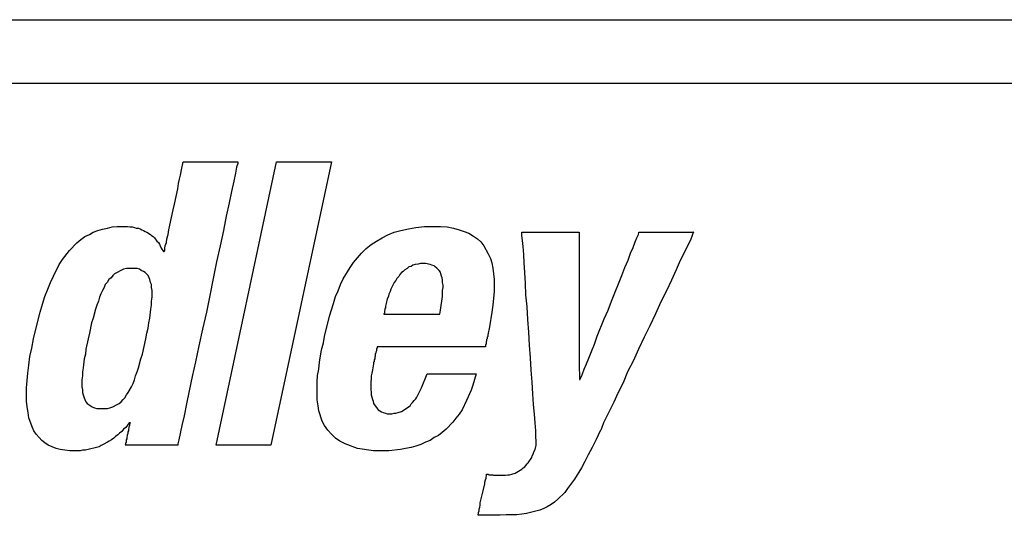
# Model space of a CAD drawing. Extents: x 0 to 34, y 0 to 22.
# Drawn here: x 26.3 to 27, y 15.5 to 15.9 of the extents above; entities that cross this region are included whole.
import ezdxf

# ---------------------------------------------------------------- set-up
doc = ezdxf.new("R2010")
doc.units = 0
doc.header["$LTSCALE"] = 1.87
doc.header["$MEASUREMENT"] = 0
doc.layers.get('0').update_dxf_attribs({"color": 250, "linetype": 'CONTINUOUS'})

msp = doc.modelspace()

# ---------------------------------------------------------------- linework, layer by layer
at = {"color": 0, "linetype": 'Continuous'}
for p, q in [((25.24518, 15.89756), (28.42522, 15.89756)), ((28.42522, 15.85199), (25.24518, 15.85199)), ((26.42996, 15.78689), (26.43078, 15.79177)), ((26.43078, 15.79177), (26.43159, 15.79503)), ((26.43159, 15.79584), (26.432, 15.79625)), ((26.43159, 15.79503), (26.43159, 15.79584)), ((26.432, 15.79625), (26.47065, 15.79625)), ((26.45519, 15.59444), (26.49832, 15.79625)), ((26.46984, 15.79258), (26.46902, 15.78811)), ((26.47065, 15.79503), (26.46984, 15.79258)), ((26.47065, 15.79625), (26.47065, 15.79503)), ((26.53738, 15.79625), (26.49425, 15.59444)), ((26.49832, 15.79625), (26.53738, 15.79625)), ((26.42915, 15.78404), (26.42996, 15.78689)), ((26.46902, 15.78811), (26.4678, 15.78241)), ((26.42793, 15.77712), (26.42834, 15.78079)), ((26.42834, 15.78079), (26.42915, 15.78404)), ((26.4678, 15.78241), (26.46618, 15.77509)), ((26.42549, 15.76614), (26.42793, 15.77712)), ((26.46618, 15.77509), (26.46455, 15.76695)), ((26.42468, 15.76207), (26.42549, 15.76614)), ((26.46455, 15.76695), (26.46251, 15.7576)), ((26.42223, 15.75108), (26.42468, 15.76207)), ((26.46251, 15.7576), (26.46048, 15.74742)), ((26.37789, 15.74905), (26.38114, 15.74986)), ((26.38114, 15.74986), (26.3848, 15.75027)), ((26.3848, 15.75027), (26.39213, 15.75027)), ((26.39213, 15.75027), (26.39375, 15.74986)), ((26.39375, 15.74986), (26.39538, 15.74986)), ((26.39538, 15.74986), (26.39701, 15.74946)), ((26.39701, 15.74946), (26.39823, 15.74905)), ((26.42142, 15.74783), (26.42223, 15.75108)), ((26.5923, 15.74864), (26.59759, 15.74946)), ((26.59759, 15.74946), (26.60369, 15.75027)), ((26.60369, 15.75027), (26.61509, 15.75027)), ((26.61509, 15.75027), (26.61997, 15.74986)), ((26.61997, 15.74986), (26.62444, 15.74905)), ((26.35876, 15.74091), (26.36161, 15.74295)), ((26.36161, 15.74295), (26.36487, 15.74458)), ((26.36487, 15.74458), (26.36771, 15.7462)), ((26.36771, 15.7462), (26.37097, 15.74742)), ((26.37097, 15.74742), (26.37422, 15.74824)), ((26.37422, 15.74824), (26.37789, 15.74905)), ((26.39823, 15.74905), (26.39986, 15.74905)), ((26.39986, 15.74905), (26.40108, 15.74864)), ((26.40108, 15.74864), (26.4023, 15.74783)), ((26.4023, 15.74783), (26.40352, 15.74742)), ((26.40352, 15.74742), (26.40474, 15.74661)), ((26.40474, 15.74661), (26.40596, 15.7462)), ((26.40596, 15.7462), (26.4084, 15.74458)), ((26.4084, 15.74458), (26.40921, 15.74376)), ((26.40921, 15.74376), (26.41043, 15.74295)), ((26.41043, 15.74295), (26.41125, 15.74213)), ((26.4202, 15.74132), (26.42101, 15.74458)), ((26.42101, 15.74458), (26.42142, 15.74783)), ((26.46048, 15.74742), (26.45804, 15.73644)), ((26.57359, 15.74213), (26.57766, 15.74417)), ((26.57766, 15.74417), (26.58213, 15.7462)), ((26.58213, 15.7462), (26.58701, 15.74742)), ((26.58701, 15.74742), (26.5923, 15.74864)), ((26.62444, 15.74905), (26.62851, 15.74783)), ((26.62851, 15.74783), (26.63217, 15.74661)), ((26.63217, 15.74661), (26.63543, 15.74539)), ((26.63543, 15.74539), (26.63869, 15.74335)), ((26.63869, 15.74335), (26.64153, 15.74132)), ((26.67327, 15.74376), (26.67327, 15.7462)), ((26.67327, 15.7462), (26.71395, 15.7462)), ((26.67367, 15.7401), (26.67327, 15.74376)), ((26.71395, 15.7462), (26.71395, 15.64856)), ((26.75505, 15.74213), (26.75627, 15.74458)), ((26.75627, 15.74458), (26.75667, 15.7458)), ((26.75667, 15.7458), (26.75667, 15.7462)), ((26.75667, 15.7462), (26.79573, 15.7462)), ((26.79451, 15.74376), (26.79329, 15.74051)), ((26.79533, 15.7458), (26.79451, 15.74376)), ((26.79573, 15.7462), (26.79533, 15.7458)), ((26.35063, 15.73318), (26.35592, 15.73847)), ((26.35592, 15.73847), (26.35876, 15.74091)), ((26.41125, 15.74213), (26.41288, 15.73969)), ((26.41288, 15.73969), (26.4141, 15.73888)), ((26.4141, 15.73888), (26.41491, 15.73766)), ((26.41491, 15.73766), (26.41532, 15.73644)), ((26.41532, 15.73644), (26.41613, 15.73481)), ((26.41857, 15.73481), (26.41898, 15.73644)), ((26.41898, 15.73644), (26.41979, 15.73888)), ((26.41979, 15.73888), (26.4202, 15.74132)), ((26.45804, 15.73644), (26.4556, 15.72505)), ((26.56219, 15.7344), (26.56586, 15.73725)), ((26.56586, 15.73725), (26.56952, 15.73969)), ((26.56952, 15.73969), (26.57359, 15.74213)), ((26.64153, 15.74132), (26.64397, 15.73929)), ((26.64397, 15.73929), (26.64601, 15.73644)), ((26.64601, 15.73644), (26.64926, 15.73074)), ((26.67408, 15.73603), (26.67367, 15.7401)), ((26.67449, 15.73034), (26.67408, 15.73603)), ((26.75057, 15.73115), (26.75261, 15.73522)), ((26.75261, 15.73522), (26.75383, 15.73929)), ((26.75383, 15.73929), (26.75505, 15.74213)), ((26.79329, 15.74051), (26.78597, 15.72586)), ((26.34574, 15.72667), (26.35063, 15.73318)), ((26.41613, 15.73481), (26.41776, 15.73237)), ((26.41776, 15.73237), (26.41817, 15.73237)), ((26.41817, 15.73237), (26.41857, 15.73318)), ((26.41857, 15.73318), (26.41857, 15.73481)), ((26.55324, 15.72464), (26.55894, 15.73115)), ((26.55894, 15.73115), (26.56219, 15.7344)), ((26.64926, 15.73074), (26.65089, 15.72749)), ((26.6749, 15.72423), (26.67449, 15.73034)), ((26.74894, 15.72627), (26.75057, 15.73115)), ((26.33923, 15.71487), (26.3433, 15.72301)), ((26.3433, 15.72301), (26.34574, 15.72667)), ((26.4556, 15.72505), (26.45316, 15.71325)), ((26.5508, 15.72098), (26.55324, 15.72464)), ((26.59271, 15.72138), (26.59149, 15.72016)), ((26.59434, 15.72179), (26.59271, 15.72138)), ((26.59556, 15.7226), (26.59434, 15.72179)), ((26.59719, 15.72301), (26.59556, 15.7226)), ((26.59922, 15.72342), (26.59719, 15.72301)), ((26.60085, 15.72383), (26.59922, 15.72342)), ((26.60451, 15.72383), (26.60085, 15.72383)), ((26.60776, 15.72301), (26.60451, 15.72383)), ((26.60898, 15.7226), (26.60776, 15.72301)), ((26.61061, 15.7222), (26.60898, 15.7226)), ((26.61143, 15.72138), (26.61061, 15.7222)), ((26.61265, 15.72057), (26.61143, 15.72138)), ((26.65089, 15.72749), (26.6517, 15.72423)), ((26.6517, 15.72423), (26.65252, 15.72057)), ((26.6753, 15.71732), (26.6749, 15.72423)), ((26.7465, 15.72098), (26.74894, 15.72627)), ((26.78597, 15.72586), (26.78312, 15.71935)), ((26.3372, 15.7104), (26.33923, 15.71487)), ((26.38155, 15.71528), (26.38033, 15.71365)), ((26.38277, 15.7165), (26.38155, 15.71528)), ((26.38928, 15.71976), (26.38277, 15.7165)), ((26.39131, 15.72016), (26.38928, 15.71976)), ((26.39904, 15.72016), (26.39131, 15.72016)), ((26.40067, 15.71976), (26.39904, 15.72016)), ((26.40189, 15.71894), (26.40067, 15.71976)), ((26.40352, 15.71813), (26.40189, 15.71894)), ((26.40474, 15.71732), (26.40352, 15.71813)), ((26.40677, 15.71528), (26.40474, 15.71732)), ((26.40759, 15.71365), (26.40677, 15.71528)), ((26.54592, 15.71284), (26.5508, 15.72098)), ((26.58539, 15.71447), (26.58417, 15.71325)), ((26.5862, 15.7161), (26.58539, 15.71447)), ((26.58742, 15.71732), (26.5862, 15.7161)), ((26.58864, 15.71813), (26.58742, 15.71732)), ((26.58986, 15.71935), (26.58864, 15.71813)), ((26.59149, 15.72016), (26.58986, 15.71935)), ((26.61427, 15.71894), (26.61265, 15.72057)), ((26.61509, 15.71772), (26.61427, 15.71894)), ((26.61549, 15.7165), (26.61509, 15.71772)), ((26.6159, 15.71487), (26.61549, 15.7165)), ((26.61631, 15.71365), (26.6159, 15.71487)), ((26.65252, 15.72057), (26.65333, 15.71243)), ((26.67571, 15.70959), (26.6753, 15.71732)), ((26.73715, 15.69697), (26.74447, 15.71528)), ((26.74447, 15.71528), (26.7465, 15.72098)), ((26.78312, 15.71935), (26.77987, 15.71203)), ((26.33517, 15.70552), (26.3372, 15.7104)), ((26.37626, 15.70877), (26.37545, 15.70674)), ((26.37748, 15.7104), (26.37626, 15.70877)), ((26.3787, 15.71243), (26.37748, 15.7104)), ((26.38033, 15.71365), (26.3787, 15.71243)), ((26.40799, 15.71243), (26.40759, 15.71365)), ((26.4084, 15.7104), (26.40799, 15.71243)), ((26.40921, 15.70877), (26.4084, 15.7104)), ((26.40921, 15.70674), (26.40921, 15.70877)), ((26.45316, 15.71325), (26.45071, 15.70104)), ((26.54226, 15.7043), (26.54389, 15.70877)), ((26.54389, 15.70877), (26.54592, 15.71284)), ((26.58213, 15.7104), (26.57969, 15.70552)), ((26.58335, 15.71162), (26.58213, 15.7104)), ((26.58417, 15.71325), (26.58335, 15.71162)), ((26.61671, 15.71203), (26.61631, 15.71365)), ((26.61671, 15.7104), (26.61671, 15.71203)), ((26.61712, 15.70836), (26.61671, 15.7104)), ((26.61712, 15.70674), (26.61712, 15.70836)), ((26.65333, 15.71243), (26.65333, 15.70389)), ((26.67612, 15.70145), (26.67571, 15.70959)), ((26.77987, 15.71203), (26.7762, 15.7043)), ((26.3315, 15.69494), (26.33313, 15.70023)), ((26.33313, 15.70023), (26.33517, 15.70552)), ((26.373, 15.70226), (26.37219, 15.69982)), ((26.37422, 15.7047), (26.373, 15.70226)), ((26.37545, 15.70674), (26.37422, 15.7047)), ((26.40962, 15.7047), (26.40921, 15.70674)), ((26.40962, 15.69982), (26.40962, 15.7047)), ((26.45071, 15.70104), (26.44827, 15.68924)), ((26.539, 15.69534), (26.54022, 15.70023)), ((26.54022, 15.70023), (26.54226, 15.7043)), ((26.57806, 15.70023), (26.57725, 15.6986)), ((26.57847, 15.70186), (26.57806, 15.70023)), ((26.57928, 15.70389), (26.57847, 15.70186)), ((26.57969, 15.70552), (26.57928, 15.70389)), ((26.61509, 15.69046), (26.61671, 15.70023)), ((26.61671, 15.7047), (26.61712, 15.70674)), ((26.61671, 15.70023), (26.61671, 15.7047)), ((26.65333, 15.70389), (26.65252, 15.69412)), ((26.67693, 15.6929), (26.67612, 15.70145)), ((26.7762, 15.7043), (26.77214, 15.69657)), ((26.32988, 15.68924), (26.3315, 15.69494)), ((26.37016, 15.69412), (26.36934, 15.69128)), ((26.37138, 15.69697), (26.37016, 15.69412)), ((26.37219, 15.69982), (26.37138, 15.69697)), ((26.40881, 15.69128), (26.40921, 15.69412)), ((26.40921, 15.69697), (26.40962, 15.69982)), ((26.40921, 15.69412), (26.40921, 15.69697)), ((26.53738, 15.69087), (26.539, 15.69534)), ((26.57643, 15.69534), (26.57603, 15.69331)), ((26.57603, 15.69331), (26.57603, 15.69209)), ((26.57725, 15.6986), (26.57643, 15.69534)), ((26.65252, 15.69412), (26.6517, 15.68924)), ((26.7347, 15.69046), (26.73715, 15.69697)), ((26.77214, 15.69657), (26.76847, 15.68802)), ((26.32662, 15.67704), (26.32988, 15.68924)), ((26.36934, 15.69128), (26.36771, 15.68477)), ((26.40799, 15.68477), (26.40881, 15.69128)), ((26.44827, 15.68924), (26.44543, 15.67704)), ((26.53249, 15.67175), (26.53616, 15.68639)), ((26.53616, 15.68639), (26.53738, 15.69087)), ((26.57521, 15.68843), (26.57481, 15.68802)), ((26.57481, 15.68802), (26.57481, 15.68761)), ((26.57481, 15.68761), (26.61468, 15.68761)), ((26.57562, 15.69046), (26.57521, 15.69006)), ((26.57521, 15.69006), (26.57521, 15.68843)), ((26.57603, 15.69209), (26.57562, 15.69168)), ((26.57562, 15.69168), (26.57562, 15.69046)), ((26.61468, 15.68761), (26.61509, 15.69046)), ((26.6517, 15.68924), (26.65008, 15.67866)), ((26.67734, 15.68395), (26.67693, 15.6929)), ((26.73186, 15.68436), (26.7347, 15.69046)), ((26.76847, 15.68802), (26.76441, 15.67948)), ((26.36649, 15.68151), (26.36487, 15.67419)), ((26.36771, 15.68477), (26.36649, 15.68151)), ((26.40677, 15.67785), (26.40718, 15.68151)), ((26.40718, 15.68151), (26.40799, 15.68477)), ((26.67815, 15.675), (26.67734, 15.68395)), ((26.72697, 15.67215), (26.73186, 15.68436)), ((26.76441, 15.67948), (26.76034, 15.67134)), ((26.32499, 15.67012), (26.32662, 15.67704)), ((26.36487, 15.67419), (26.36405, 15.67012)), ((26.40515, 15.67012), (26.40596, 15.67419)), ((26.40596, 15.67419), (26.40677, 15.67785)), ((26.44543, 15.67704), (26.44298, 15.66524)), ((26.65008, 15.67866), (26.64886, 15.67297)), ((26.64886, 15.67297), (26.64886, 15.67175)), ((26.67856, 15.66564), (26.67815, 15.675)), ((26.72494, 15.66646), (26.72697, 15.67215)), ((26.32377, 15.66361), (26.32499, 15.67012)), ((26.36405, 15.67012), (26.36243, 15.6628)), ((26.4027, 15.65913), (26.40515, 15.67012)), ((26.44298, 15.66524), (26.44054, 15.65384)), ((26.53046, 15.66239), (26.53168, 15.66727)), ((26.53168, 15.66727), (26.53249, 15.67175)), ((26.64764, 15.66646), (26.64723, 15.66605)), ((26.64723, 15.66605), (26.64723, 15.66442)), ((26.64804, 15.66849), (26.64764, 15.66809)), ((26.64764, 15.66809), (26.64764, 15.66646)), ((26.64845, 15.67012), (26.64804, 15.66971)), ((26.64804, 15.66971), (26.64804, 15.66849)), ((26.64886, 15.67175), (26.64845, 15.67134)), ((26.64845, 15.67134), (26.64845, 15.67012)), ((26.67937, 15.65669), (26.67856, 15.66564)), ((26.72291, 15.66117), (26.72494, 15.66646)), ((26.76034, 15.67134), (26.75627, 15.6628)), ((26.32255, 15.65751), (26.32377, 15.66361)), ((26.36202, 15.65913), (26.36121, 15.65588)), ((26.36243, 15.6628), (26.36202, 15.65913)), ((26.40148, 15.65588), (26.4027, 15.65913)), ((26.52883, 15.65344), (26.53046, 15.66239)), ((26.56911, 15.65995), (26.5687, 15.65954)), ((26.5687, 15.65954), (26.5687, 15.65791)), ((26.56952, 15.66158), (26.56911, 15.66076)), ((26.56911, 15.66076), (26.56911, 15.65995)), ((26.56993, 15.66361), (26.56952, 15.6632)), ((26.56952, 15.6632), (26.56952, 15.66158)), ((26.56993, 15.66442), (26.56993, 15.66361)), ((26.64723, 15.66442), (26.56993, 15.66442)), ((26.72087, 15.65629), (26.72291, 15.66117)), ((26.75627, 15.6628), (26.75261, 15.65425)), ((26.32093, 15.64571), (26.32174, 15.6514)), ((26.32174, 15.6514), (26.32255, 15.65751)), ((26.36121, 15.65588), (26.36039, 15.64937)), ((26.39986, 15.64937), (26.40148, 15.65588)), ((26.44054, 15.65384), (26.4381, 15.64327)), ((26.52843, 15.64856), (26.52883, 15.65344)), ((26.56748, 15.65222), (26.56667, 15.64815)), ((26.56789, 15.65384), (26.56748, 15.65344)), ((26.56748, 15.65344), (26.56748, 15.65222)), ((26.5683, 15.65588), (26.56789, 15.65507)), ((26.56789, 15.65507), (26.56789, 15.65384)), ((26.5687, 15.65791), (26.5683, 15.6571)), ((26.5683, 15.6571), (26.5683, 15.65588)), ((26.67978, 15.64774), (26.67937, 15.65669)), ((26.71762, 15.64856), (26.71924, 15.65222)), ((26.71924, 15.65222), (26.72087, 15.65629)), ((26.75261, 15.65425), (26.74854, 15.64652)), ((26.32011, 15.63513), (26.32093, 15.64571)), ((26.36039, 15.64937), (26.35998, 15.64652)), ((26.35998, 15.64652), (26.35998, 15.64367)), ((26.39782, 15.64367), (26.39904, 15.64652)), ((26.39904, 15.64652), (26.39986, 15.64937)), ((26.5272, 15.6396), (26.52761, 15.64408)), ((26.52761, 15.64408), (26.52843, 15.64856)), ((26.56626, 15.64571), (26.56586, 15.64367)), ((26.56667, 15.64815), (26.56626, 15.64571)), ((26.60166, 15.63513), (26.60573, 15.6453)), ((26.60573, 15.6453), (26.64072, 15.6453)), ((26.64072, 15.6453), (26.63828, 15.63716)), ((26.68059, 15.6392), (26.67978, 15.64774)), ((26.71395, 15.64856), (26.71436, 15.6453)), ((26.71436, 15.6453), (26.71436, 15.64123)), ((26.71558, 15.64327), (26.7164, 15.6453)), ((26.7164, 15.6453), (26.71762, 15.64856)), ((26.74854, 15.64652), (26.74528, 15.63879)), ((26.35998, 15.64367), (26.35958, 15.64083)), ((26.35958, 15.64083), (26.35958, 15.63594)), ((26.39497, 15.63594), (26.39619, 15.63838)), ((26.39619, 15.63838), (26.39701, 15.64083)), ((26.39701, 15.64083), (26.39782, 15.64367)), ((26.4381, 15.64327), (26.43607, 15.6331)), ((26.5272, 15.62659), (26.5272, 15.6396)), ((26.56586, 15.64164), (26.56545, 15.6396)), ((26.56545, 15.6396), (26.56545, 15.63391)), ((26.56586, 15.64367), (26.56586, 15.64164)), ((26.63828, 15.63716), (26.63706, 15.6335)), ((26.681, 15.63106), (26.68059, 15.6392)), ((26.71436, 15.64123), (26.71477, 15.64123)), ((26.71477, 15.64164), (26.71558, 15.64327)), ((26.71477, 15.64123), (26.71477, 15.64164)), ((26.74528, 15.63879), (26.74162, 15.63147)), ((26.32011, 15.62577), (26.32011, 15.63513)), ((26.35958, 15.63594), (26.35998, 15.63391)), ((26.35998, 15.63391), (26.35998, 15.63187)), ((26.35998, 15.63187), (26.36039, 15.63025)), ((26.36039, 15.63025), (26.36121, 15.62821)), ((26.39009, 15.62821), (26.39131, 15.63025)), ((26.39131, 15.63025), (26.39253, 15.63187)), ((26.39253, 15.63187), (26.39497, 15.63594)), ((26.43607, 15.6331), (26.43403, 15.62374)), ((26.56545, 15.63391), (26.56586, 15.63228)), ((26.56586, 15.63228), (26.56586, 15.63025)), ((26.56586, 15.63025), (26.56667, 15.62699)), ((26.59841, 15.62862), (26.60166, 15.63513)), ((26.63706, 15.6335), (26.6338, 15.62618)), ((26.68141, 15.62333), (26.681, 15.63106)), ((26.74162, 15.63147), (26.73877, 15.62496)), ((26.32052, 15.6217), (26.32011, 15.62577)), ((26.36121, 15.62821), (26.36161, 15.62699)), ((26.36161, 15.62699), (26.36243, 15.62536)), ((26.36243, 15.62536), (26.36324, 15.62414)), ((26.36324, 15.62414), (26.3669, 15.6217)), ((26.38155, 15.6217), (26.3848, 15.62333)), ((26.3848, 15.62333), (26.38602, 15.62414)), ((26.38602, 15.62414), (26.38765, 15.62536)), ((26.38765, 15.62536), (26.38887, 15.62699)), ((26.38887, 15.62699), (26.39009, 15.62821)), ((26.43403, 15.62374), (26.43241, 15.61519)), ((26.52802, 15.62252), (26.5272, 15.62659)), ((26.56667, 15.62699), (26.56708, 15.62577)), ((26.56708, 15.62577), (26.56748, 15.62414)), ((26.56748, 15.62414), (26.56993, 15.62048)), ((26.59352, 15.62252), (26.59434, 15.62374)), ((26.59434, 15.62374), (26.59556, 15.62496)), ((26.59556, 15.62496), (26.59637, 15.62618)), ((26.59637, 15.62618), (26.59759, 15.6274)), ((26.59759, 15.6274), (26.59841, 15.62862)), ((26.6338, 15.62618), (26.63055, 15.61967)), ((26.68222, 15.61641), (26.68141, 15.62333)), ((26.73877, 15.62496), (26.73145, 15.61031)), ((26.32133, 15.61763), (26.32052, 15.6217)), ((26.32174, 15.61397), (26.32133, 15.61763)), ((26.3669, 15.6217), (26.36853, 15.62089)), ((26.36853, 15.62089), (26.37016, 15.62048)), ((26.37016, 15.62048), (26.37789, 15.62048)), ((26.37789, 15.62048), (26.37951, 15.62089)), ((26.37951, 15.62089), (26.38155, 15.6217)), ((26.52843, 15.61886), (26.52802, 15.62252)), ((26.53087, 15.61153), (26.52843, 15.61886)), ((26.56993, 15.62048), (26.57074, 15.61967)), ((26.57074, 15.61967), (26.57318, 15.61804)), ((26.57318, 15.61804), (26.5744, 15.61763)), ((26.5744, 15.61763), (26.57603, 15.61723)), ((26.57603, 15.61723), (26.57725, 15.61682)), ((26.57725, 15.61682), (26.5805, 15.61682)), ((26.5805, 15.61682), (26.58213, 15.61723)), ((26.58213, 15.61723), (26.58335, 15.61723)), ((26.58335, 15.61723), (26.58498, 15.61763)), ((26.58498, 15.61763), (26.58742, 15.61845)), ((26.58742, 15.61845), (26.59352, 15.62252)), ((26.62851, 15.61641), (26.62607, 15.61357)), ((26.63055, 15.61967), (26.62851, 15.61641)), ((26.68263, 15.61031), (26.68222, 15.61641)), ((26.32418, 15.60746), (26.32174, 15.61397)), ((26.39335, 15.61031), (26.39091, 15.60706)), ((26.39416, 15.61031), (26.39335, 15.61031)), ((26.39375, 15.6099), (26.39416, 15.61031)), ((26.39375, 15.60828), (26.39375, 15.6099)), ((26.43241, 15.61519), (26.43078, 15.60828)), ((26.53249, 15.60828), (26.53087, 15.61153)), ((26.62404, 15.61072), (26.61916, 15.60584)), ((26.62607, 15.61357), (26.62404, 15.61072)), ((26.68303, 15.60461), (26.68263, 15.61031)), ((26.73145, 15.61031), (26.73023, 15.60706)), ((26.3254, 15.60461), (26.32418, 15.60746)), ((26.32703, 15.60217), (26.3254, 15.60461)), ((26.32906, 15.59973), (26.32703, 15.60217)), ((26.38643, 15.60299), (26.38521, 15.60177)), ((26.38806, 15.60421), (26.38643, 15.60299)), ((26.38928, 15.60584), (26.38806, 15.60421)), ((26.39091, 15.60706), (26.38928, 15.60584)), ((26.39213, 15.60177), (26.39253, 15.60299)), ((26.39253, 15.6038), (26.39294, 15.60461)), ((26.39253, 15.60299), (26.39253, 15.6038)), ((26.39294, 15.60584), (26.39335, 15.60665)), ((26.39294, 15.60461), (26.39294, 15.60584)), ((26.39335, 15.60746), (26.39375, 15.60828)), ((26.39335, 15.60665), (26.39335, 15.60746)), ((26.43078, 15.60828), (26.42874, 15.5981)), ((26.53493, 15.60502), (26.53249, 15.60828)), ((26.53738, 15.60217), (26.53493, 15.60502)), ((26.54022, 15.59933), (26.53738, 15.60217)), ((26.61631, 15.60339), (26.61387, 15.60136)), ((26.61916, 15.60584), (26.61631, 15.60339)), ((26.68303, 15.60055), (26.68303, 15.60461)), ((26.72901, 15.60461), (26.72616, 15.59851)), ((26.72942, 15.60502), (26.72901, 15.60461)), ((26.73023, 15.60706), (26.72942, 15.60502)), ((26.3311, 15.5977), (26.32906, 15.59973)), ((26.33313, 15.59607), (26.3311, 15.5977)), ((26.33557, 15.59444), (26.33313, 15.59607)), ((26.37463, 15.59485), (26.37341, 15.59404)), ((26.37789, 15.59648), (26.37463, 15.59485)), ((26.37911, 15.59729), (26.37789, 15.59648)), ((26.38073, 15.5981), (26.37911, 15.59729)), ((26.38236, 15.59933), (26.38073, 15.5981)), ((26.38358, 15.60055), (26.38236, 15.59933)), ((26.38521, 15.60177), (26.38358, 15.60055)), ((26.3905, 15.59444), (26.39091, 15.59485)), ((26.39091, 15.59607), (26.39131, 15.59648)), ((26.39091, 15.59485), (26.39091, 15.59607)), ((26.39131, 15.5981), (26.39172, 15.59892)), ((26.39131, 15.59648), (26.39131, 15.5981)), ((26.39172, 15.60014), (26.39213, 15.60095)), ((26.39172, 15.59892), (26.39172, 15.60014)), ((26.39213, 15.60095), (26.39213, 15.60177)), ((26.42874, 15.5981), (26.42793, 15.59526)), ((26.42793, 15.59526), (26.42793, 15.59444)), ((26.54348, 15.59729), (26.54022, 15.59933)), ((26.54714, 15.59526), (26.54348, 15.59729)), ((26.55609, 15.592), (26.54714, 15.59526)), ((26.60125, 15.59485), (26.59759, 15.59363)), ((26.60451, 15.59648), (26.60125, 15.59485)), ((26.60776, 15.5977), (26.60451, 15.59648)), ((26.61061, 15.59973), (26.60776, 15.5977)), ((26.61387, 15.60136), (26.61061, 15.59973)), ((26.68344, 15.59688), (26.68303, 15.60055)), ((26.68344, 15.59444), (26.68344, 15.59688)), ((26.72616, 15.59851), (26.72331, 15.59282)), ((26.34127, 15.592), (26.33557, 15.59444)), ((26.34412, 15.59119), (26.34127, 15.592)), ((26.34737, 15.59078), (26.34412, 15.59119)), ((26.35103, 15.59037), (26.34737, 15.59078)), ((26.35836, 15.59037), (26.35103, 15.59037)), ((26.35998, 15.59078), (26.35836, 15.59037)), ((26.36202, 15.59078), (26.35998, 15.59078)), ((26.37178, 15.59322), (26.36202, 15.59078)), ((26.37341, 15.59404), (26.37178, 15.59322)), ((26.42793, 15.59444), (26.3905, 15.59444)), ((26.49425, 15.59444), (26.45519, 15.59444)), ((26.56748, 15.59037), (26.55609, 15.592)), ((26.57847, 15.59037), (26.56748, 15.59037)), ((26.58661, 15.59119), (26.57847, 15.59037)), ((26.59027, 15.592), (26.58661, 15.59119)), ((26.59434, 15.59282), (26.59027, 15.592)), ((26.59759, 15.59363), (26.59434, 15.59282)), ((26.68059, 15.58671), (26.68141, 15.58834)), ((26.68141, 15.58834), (26.68181, 15.58956)), ((26.68181, 15.58956), (26.68263, 15.59119)), ((26.68263, 15.59119), (26.68344, 15.59444)), ((26.72331, 15.59282), (26.72046, 15.58753)), ((26.67612, 15.5798), (26.67693, 15.58102)), ((26.67693, 15.58102), (26.67774, 15.58183)), ((26.67774, 15.58183), (26.68019, 15.58549)), ((26.68019, 15.58549), (26.68059, 15.58671)), ((26.71802, 15.58264), (26.71558, 15.57817)), ((26.72046, 15.58753), (26.71802, 15.58264)), ((26.66594, 15.57369), (26.66839, 15.57451)), ((26.66839, 15.57451), (26.67083, 15.57573)), ((26.67083, 15.57573), (26.67327, 15.57736)), ((26.67327, 15.57736), (26.67408, 15.57817)), ((26.67408, 15.57817), (26.6753, 15.57898)), ((26.6753, 15.57898), (26.67612, 15.5798)), ((26.71558, 15.57817), (26.7107, 15.57003)), ((26.6456, 15.56189), (26.64682, 15.56678)), ((26.64682, 15.568), (26.64723, 15.56962)), ((26.64682, 15.56678), (26.64682, 15.568)), ((26.64723, 15.56962), (26.64764, 15.57084)), ((26.64764, 15.57166), (26.64804, 15.57247)), ((26.64764, 15.57084), (26.64764, 15.57166)), ((26.64804, 15.57247), (26.64804, 15.57369)), ((26.64804, 15.57369), (26.64926, 15.57369)), ((26.64926, 15.57369), (26.64967, 15.57329)), ((26.64967, 15.57329), (26.65252, 15.57329)), ((26.65252, 15.57329), (26.65293, 15.57288)), ((26.65293, 15.57288), (26.66147, 15.57288)), ((26.66147, 15.57288), (26.6631, 15.57329)), ((26.6631, 15.57329), (26.66432, 15.57329)), ((26.66432, 15.57329), (26.66594, 15.57369)), ((26.7107, 15.57003), (26.70582, 15.56352)), ((26.64357, 15.55335), (26.64519, 15.55986)), ((26.64519, 15.55986), (26.6456, 15.56189)), ((26.70378, 15.56067), (26.6989, 15.55579)), ((26.70582, 15.56352), (26.70378, 15.56067)), ((26.64357, 15.55172), (26.64357, 15.55335)), ((26.69646, 15.55376), (26.69402, 15.55213)), ((26.6989, 15.55579), (26.69646, 15.55376)), ((26.64235, 15.54643), (26.64275, 15.54765)), ((26.64235, 15.54562), (26.64235, 15.54643)), ((26.64275, 15.54887), (26.64316, 15.5501)), ((26.64275, 15.54765), (26.64275, 15.54887)), ((26.64316, 15.5501), (26.64357, 15.55172)), ((26.68303, 15.54725), (26.67652, 15.54562)), ((26.68588, 15.54806), (26.68303, 15.54725)), ((26.68873, 15.54928), (26.68588, 15.54806)), ((26.69117, 15.5505), (26.68873, 15.54928)), ((26.69402, 15.55213), (26.69117, 15.5505)), ((26.64194, 15.54521), (26.64235, 15.54562)), ((26.64194, 15.5444), (26.64194, 15.54521)), ((26.65781, 15.5444), (26.64194, 15.5444)), ((26.66188, 15.54481), (26.65781, 15.5444)), ((26.66961, 15.54481), (26.66188, 15.54481)), ((26.67327, 15.54521), (26.66961, 15.54481)), ((26.67652, 15.54562), (26.67327, 15.54521))]:
    msp.add_line(p, q, dxfattribs=at)

doc.saveas('drawing.dxf')
